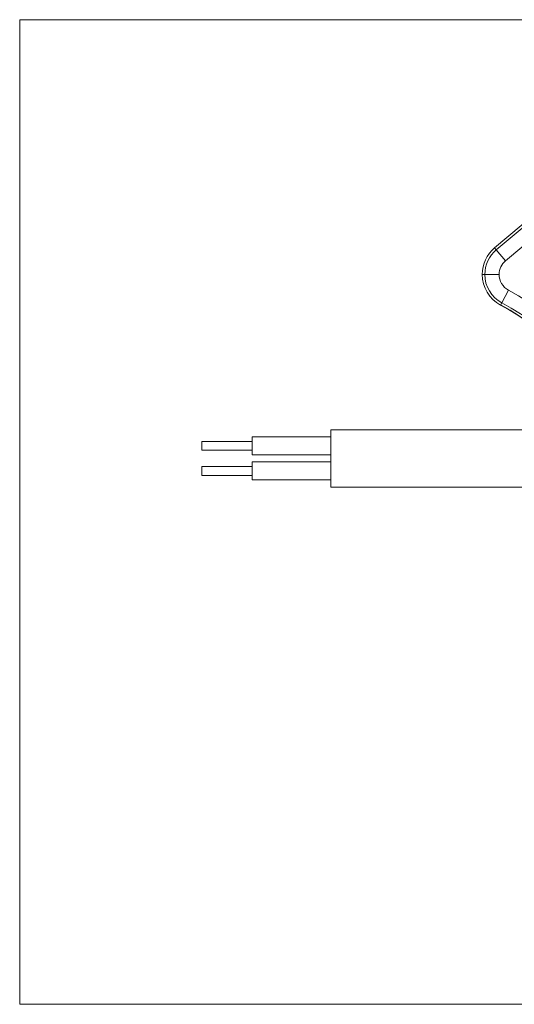
# Model space of a CAD drawing. Units: millimetres. Extents: x 6 to 415, y 5 to 292.
# Drawn here: x 152 to 169, y 134 to 169 of the extents above; entities that cross this region are included whole.
import ezdxf

# ---------------------------------------------------------------- set-up
doc = ezdxf.new("R2010")
doc.units = ezdxf.units.MM
doc.layers.add('1', color=7, linetype='Continuous', true_color=0xffffff)

msp = doc.modelspace()

# ---------------------------------------------------------------- linework, layer by layer
at = {"layer": '1', "color": 8, "linetype": 'Continuous', "lineweight": 18}
for p, q in [((151.705, 134.222), (151.705, 168.546)), ((258.361, 168.546), (151.705, 168.546)), ((151.705, 134.222), (258.361, 134.222))]:
    msp.add_line(p, q, dxfattribs=at)
at = {"layer": '1', "color": 155, "linetype": 'Continuous', "lineweight": 13}
for p, q in [((169.69, 161.795), (168.262, 160.597)), ((168.321, 160.527), (169.749, 161.725)), ((170.07, 161.342), (168.642, 160.144)), ((168.262, 160.597), (168.321, 160.527)), ((168.642, 160.144), (168.321, 160.527)), ((167.92, 159.666), (167.828, 159.666)), ((167.92, 159.666), (168.419, 159.666)), ((168.748, 159.117), (168.511, 158.677)), ((168.468, 158.596), (168.511, 158.677)), ((162.555, 152.253), (162.555, 154.253)), ((172.515, 154.253), (162.555, 154.253)), ((158.055, 153.534), (158.055, 153.846)), ((159.805, 153.846), (158.055, 153.846)), ((159.805, 153.378), (159.805, 154.003)), ((162.555, 154.003), (159.805, 154.003)), ((158.055, 153.534), (159.805, 153.534)), ((159.805, 153.378), (162.555, 153.378)), ((159.805, 152.503), (159.805, 153.128)), ((162.555, 153.128), (159.805, 153.128)), ((158.055, 152.659), (158.055, 152.971)), ((159.805, 152.971), (158.055, 152.971)), ((158.055, 152.659), (159.805, 152.659)), ((159.805, 152.503), (162.555, 152.503)), ((162.555, 152.253), (173.151, 152.253))]:
    msp.add_line(p, q, dxfattribs=at)
for centre, radius, start, end in [((169.043, 159.666), 1.215, 130, 180), ((169.043, 159.666), 1.123, 130, 180), ((169.043, 159.666), 0.624, 130, 180), ((169.043, 159.666), 1.215, 180, 241.7736), ((169.043, 159.666), 1.123, 180, 241.7736), ((169.043, 159.666), 0.624, 180, 241.7736), ((164.112, 150.481), 9.801, 349.011, 61.7736), ((164.112, 150.481), 9.21, 360, 61.7736), ((164.112, 150.481), 9.218, 24.1515, 61.7736), ((164.112, 150.481), 9.302, 349.011, 61.7736)]:
    msp.add_arc(centre, radius, start, end, dxfattribs=at)

doc.saveas('drawing.dxf')
